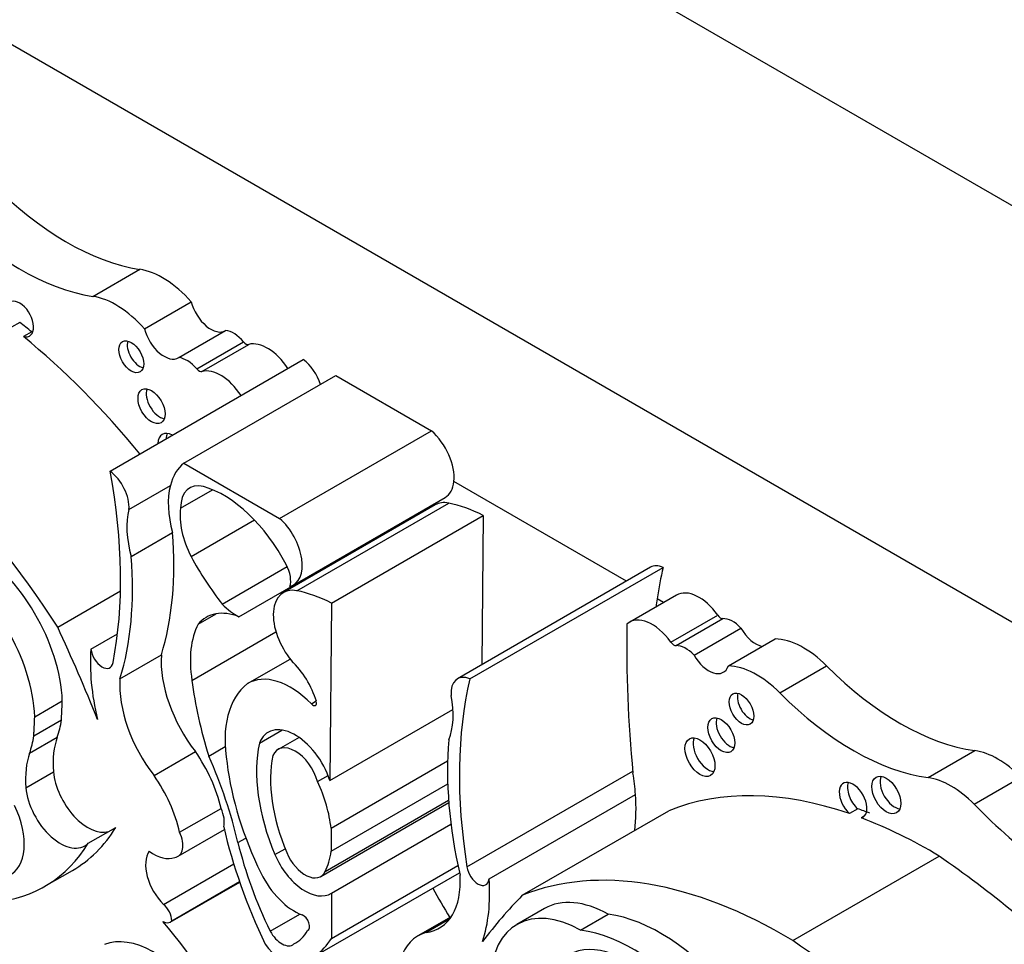
# Model space of a CAD drawing. Units: millimetres. Extents: x 0 to 1354, y 0 to 1372.
# Drawn here: x 398 to 408, y 240 to 249 of the extents above; entities that cross this region are included whole.
import ezdxf
from ezdxf import colors
from ezdxf.entities.mleader import LeaderData, LeaderLine
from ezdxf.math import Vec2, Vec3

# ---------------------------------------------------------------- set-up
doc = ezdxf.new("R2010")
doc.units = ezdxf.units.MM
doc.layers.add('DV6_Défaut', color=7, linetype='Continuous')
doc.layers.add('Défaut', color=7, linetype='Continuous')

# ---------------------------------------------------------------- blocks, each defined once
blk = doc.blocks.new('_DOT')
at = {"color": 0}
blk.add_line((0, 0), (-1, 0), dxfattribs=at)
at = {"color": 0, "const_width": 0.333}
blk.add_lwpolyline([(-0.1665, 0, 1), (0.1665, 0, 1)], format="xyb", close=True, dxfattribs=at)
blk = doc.blocks.new('SE5')
at = {"layer": 'DV6_Défaut', "color": 7, "linetype": 'Continuous'}
for p, q in [((417.8094, 240.8903), (389.5251, 257.2203)), ((413.8849, 239.2369), (393.4495, 251.0353)), ((398.9429, 245.9386), (399.3832, 246.1928)), ((399.4275, 245.6334), (399.8677, 245.8876)), ((398.2537, 245.6941), (398.1758, 245.6492)), ((398.3665, 245.6044), (398.2886, 245.5595)), ((399.7505, 245.3621), (400.1908, 245.6163)), ((399.9193, 245.2562), (400.3596, 245.5104)), ((399.968, 245.2321), (400.4082, 245.4863)), ((399.1039, 244.2941), (400.9214, 245.3434)), ((399.799, 244.369), (401.227, 245.1935)), ((401.227, 245.1935), (402.1269, 244.6739)), ((400.6988, 243.8495), (402.1269, 244.6739)), ((399.799, 244.369), (400.6988, 243.8495)), ((399.2814, 243.9339), (399.6709, 244.1588)), ((403.9616, 243.2593), (402.3382, 244.1966)), ((399.7669, 243.947), (400.0669, 244.1202)), ((402.1624, 243.9769), (400.7344, 243.1525)), ((400.8282, 243.2221), (402.2562, 244.0465)), ((400.861, 243.1699), (402.289, 243.9944)), ((401.1859, 243.0534), (402.6139, 243.8779)), ((402.6139, 243.8779), (402.6018, 242.4743)), ((399.8657, 243.4908), (400.4619, 243.8351)), ((399.3027, 243.4914), (399.6921, 243.7163)), ((400.3159, 242.925), (401.7439, 243.7495)), ((400.159, 243.0435), (400.7701, 243.3964)), ((404.188, 243.3901), (402.3705, 242.3407)), ((402.4889, 242.3397), (404.3064, 243.3891)), ((398.611, 242.8281), (399.2017, 243.1691)), ((401.1859, 243.0534), (401.1715, 241.3832)), ((404.4321, 243.1284), (403.9919, 242.8743)), ((404.3102, 243.058), (404.2501, 243.0927)), ((399.9323, 242.8549), (400.102, 242.9529)), ((404.3793, 242.6852), (404.8196, 242.9394)), ((404.428, 242.6531), (404.8682, 242.9073)), ((398.9238, 242.6206), (399.1739, 242.765)), ((399.8741, 242.3265), (400.6641, 242.7826)), ((404.5968, 242.5641), (405.0371, 242.8183)), ((404.9198, 242.4624), (405.3601, 242.7166)), ((399.1967, 242.3405), (399.5862, 242.5654)), ((400.3964, 242.2955), (400.7978, 242.5272)), ((405.4044, 242.208), (405.8447, 242.4622)), ((398.3948, 241.9831), (398.6544, 242.133)), ((400.9984, 242.1069), (401.0431, 242.1327)), ((401.1715, 241.3832), (402.329, 242.0515)), ((398.3864, 241.8045), (398.646, 241.9544)), ((400.5083, 241.7367), (400.7209, 241.8594)), ((398.3473, 241.643), (398.607, 241.7929)), ((400.8812, 241.7904), (400.6846, 241.6769)), ((399.5171, 241.4311), (399.9066, 241.6559)), ((400.0324, 241.614), (400.1868, 241.7031)), ((406.7993, 241.4112), (407.2395, 241.6654)), ((401.1827, 240.9358), (402.2793, 241.5689)), ((398.3123, 241.3167), (398.5719, 241.4666)), ((402.4612, 240.5714), (404.0208, 241.4718)), ((401.056, 241.3747), (401.1542, 241.4314)), ((407.2324, 241.1611), (407.6727, 241.4153)), ((401.1827, 240.7195), (402.2803, 241.3532)), ((401.1277, 240.5287), (402.2885, 241.1989)), ((402.669, 240.4583), (404.0463, 241.2534)), ((399.7585, 240.8972), (400.1479, 241.122)), ((401.0853, 240.4822), (402.2901, 241.1778)), ((402.9819, 240.3045), (404.3591, 241.0996)), ((406.1366, 241.1183), (406.0587, 241.0734)), ((406.1979, 241.048), (406.1715, 241.0328)), ((398.898, 240.7937), (399.1576, 240.9436)), ((399.7438, 240.6714), (400.179, 240.9226)), ((401.1827, 240.9358), (401.1827, 240.7195)), ((401.1859, 240.3252), (402.3107, 240.9746)), ((400.3066, 240.8006), (400.3812, 240.8436)), ((400.655, 240.6877), (400.7507, 240.743)), ((405.5251, 239.8789), (406.9023, 240.674)), ((398.4911, 240.3895), (398.7507, 240.5394)), ((399.6066, 240.2195), (400.2671, 240.6009)), ((401.1859, 239.8995), (402.3758, 240.5864)), ((400.9966, 239.7119), (402.3908, 240.5168)), ((399.6689, 240.0514), (400.3233, 240.4292)), ((399.6838, 240.0648), (400.3219, 240.4332)), ((401.1859, 240.3252), (401.1859, 239.8995)), ((403.1909, 240.1802), (402.9312, 240.0303)), ((400.6094, 239.968), (400.8877, 240.1287)), ((402.3127, 240.1032), (401.9995, 239.9223)), ((402.0757, 239.9538), (402.2975, 240.0819)), ((403.5305, 239.9765), (403.7902, 240.1264)), ((400.962, 239.9721), (400.9638, 239.9731)), ((400.8331, 239.847), (400.8586, 239.8617))]:
    blk.add_line(p, q, dxfattribs=at)
for centre, major_axis, start_param, end_param in [((398.6955, 248.7398), (1.4036, -2.431), 5.133486, 5.851566), ((398.2553, 248.4856), (1.4036, -2.431), 5.133486, 5.851566), ((399.5994, 245.3921), (-0.4412, 0.7642), 5.053195, 5.851566), ((399.1591, 245.1379), (-0.4412, 0.7642), 5.053195, 5.851566), ((398.2539, 245.7247), (-0.0922, 0.1597), 2.625448, 7.997325), ((400.0518, 245.8536), (-0.1375, 0.2381), 1.113248, 3.152349), ((397.606, 241.7448), (-2.6867, 4.6536), -0.986905, -0.956693), ((399.6115, 245.5994), (-0.1375, 0.2381), 1.113248, 3.152349), ((397.5281, 241.6999), (-2.6867, 4.6536), 4.987308, 5.29628), ((398.3318, 245.7696), (-0.0922, 0.1597), -3.657737, -3.577564), ((400.2675, 245.3628), (-0.1391, 0.241), 5.010405, 5.8983), ((399.3816, 245.4155), (-0.0823, 0.1425), 0.493141, 2.648452), ((400.3811, 245.5448), (0.0325, -0.0563), 5.010405, 6.128429), ((400.5844, 245.1059), (0.2113, -0.366), 1.658839, 2.986836), ((399.8272, 245.1086), (-0.1391, 0.241), 5.010405, 5.8983), ((396.1509, 240.9047), (-2.6867, 4.6536), 4.793543, 5.519669), ((400.1442, 244.8518), (0.2113, -0.366), 1.658839, 2.986836), ((400.8948, 245.124), (-0.145, 0.2512), 4.338567, 5.367567), ((399.9409, 245.2906), (0.0325, -0.0563), 5.010405, 6.128429), ((399.5715, 244.9503), (-0.0898, 0.1556), 0.448341, 2.693252), ((399.6946, 244.4671), (-0.0998, 0.1729), 0, 0.754299), ((399.6946, 244.4671), (-0.0998, 0.1729), 5.528887, 6.283185), ((399.7725, 244.512), (-0.0998, 0.1729), 0.400705, 0.754299), ((402.054, 244.3967), (-0.2022, 0.3502), 3.817503, 5.240124), ((400.2653, 243.639), (-0.434, 0.7517), 0.077559, 0.533558), ((395.6266, 245.3372), (2.5288, -4.3799), 0.585531, 1.021151), ((399.0773, 244.0747), (-0.145, 0.2512), 3.830139, 5.367567), ((400.2653, 243.639), (-0.434, 0.7517), 0.533558, 1.151304), ((400.0648, 243.772), (0.2107, -0.3649), 2.634445, 3.918336), ((400.1711, 243.171), (0.5494, -0.9516), 1.494857, 2.600748), ((402.054, 244.3967), (-0.2022, 0.3502), 3.141593, 3.817503), ((402.3926, 243.5783), (0.2302, -0.3987), 2.679917, 3.141593), ((402.7059, 242.2387), (-0.9735, 1.6861), -0.718523, -0.477761), ((399.8758, 243.4141), (-0.434, 0.7517), 0.533558, 1.151304), ((400.1982, 243.6245), (-0.3083, 0.534), 0.638884, 1.488707), ((400.626, 243.5723), (-0.2022, 0.3502), 2.9856, 5.240124), ((396.9711, 244.9922), (1.9325, -3.3472), 0.490573, 0.879053), ((397.791, 242.5923), (0.611, -1.0583), 0.824746, 2.342605), ((397.5313, 242.4424), (0.611, -1.0583), 0.824746, 2.342605), ((396.5817, 244.7673), (1.9325, -3.3472), 0.490573, 0.879053), ((400.8534, 243.9649), (-0.947, 1.6403), 1.526793, 1.811067), ((400.6403, 243.358), (0.1151, -0.1993), 0.455384, 1.524395), ((404.3331, 243.1389), (0.145, -0.2512), 2.486415, 3.141593), ((407.7837, 240.4169), (-2.5288, 4.3799), 0.549645, 0.630845), ((400.9646, 242.7538), (0.2302, -0.3987), 2.679917, 5.004193), ((401.2779, 241.4142), (-0.9735, 1.6861), -0.718523, -0.477761), ((404.6434, 242.7625), (0.2113, -0.366), 1.725553, 3.141593), ((400.2931, 243.3702), (0.2651, -0.4591), 5.131772, 5.558582), ((407.7837, 240.4169), (-2.5288, 4.3799), 0.630845, 0.650709), ((400.4101, 242.2232), (0.402, -0.6963), 2.522651, 3.354222), ((404.2031, 242.5083), (0.2113, -0.366), 1.725553, 3.271398), ((400.648, 242.0579), (-0.558, 0.9665), 0.350626, 0.982216), ((412.2957, 237.8163), (-5.8915, 10.2043), 0.761483, 0.904028), ((404.8467, 242.9666), (0.0325, -0.0563), 4.867145, 5.985169), ((404.9604, 242.6534), (-0.1391, 0.241), 5.097274, 5.985169), ((391.6975, 241.0543), (6.0301, -10.4445), 1.33135, 1.410866), ((405.176, 242.8951), (-0.1375, 0.2381), 1.56004, 2.684044), ((404.4064, 242.7125), (0.0325, -0.0563), 4.867145, 5.985169), ((405.6285, 241.9112), (-0.4412, 0.7642), 5.144009, 5.942379), ((400.2912, 241.6947), (-0.9705, 1.681), 0.699237, 1.09913), ((399.0282, 242.5748), (-0.0743, 0.1287), 0.905111, 3.749594), ((404.5201, 242.3992), (-0.1391, 0.241), 5.097274, 5.985169), ((400.2617, 242.117), (0.479, -0.8296), 3.852259, 4.945979), ((400.6883, 242.1576), (0.274, -0.4746), 1.192245, 2.035737), ((404.7358, 242.6409), (-0.1375, 0.2381), 1.56004, 3.599141), ((400.8035, 241.6043), (0.4011, -0.6948), 2.005489, 3.156562), ((405.1882, 241.657), (-0.4412, 0.7642), 5.144009, 5.942379), ((406.5323, 244.2153), (1.4036, -2.431), 5.144009, 5.862088), ((399.8722, 241.8921), (-0.479, 0.8296), 0.710667, 1.804386), ((401.9926, 241.4855), (-1.5162, 2.6261), 0.940351, 1.202616), ((402.5156, 242.0896), (0.145, -0.2512), 2.486415, 4.023843), ((405.9662, 239.3676), (-2.5288, 4.3799), 0.549645, 0.985266), ((401.0469, 241.2673), (-0.6094, 1.0554), 0.070077, 0.997667), ((405.1215, 242.1015), (-0.0823, 0.1425), 0.493141, 2.648452), ((406.092, 243.9611), (1.4036, -2.431), 5.144009, 5.862088), ((401.0138, 242.1316), (-0.0233, 0.0404), 1.868556, 4.333838), ((401.717, 242.3511), (0.434, -0.7517), 0.419492, 1.037239), ((397.791, 242.5923), (0.611, -1.0583), 0.450157, 0.640355), ((404.9316, 241.8557), (-0.0898, 0.1556), 0.448341, 2.693252), ((400.8452, 241.3987), (0.2539, -0.4397), 1.215557, 3.573689), ((397.5313, 242.4424), (0.611, -1.0583), 0.450157, 0.640355), ((399.2639, 241.1493), (-0.4919, 0.852), 0.450157, 0.887921), ((405.0112, 239.9005), (-1.9325, 3.3472), 0.691744, 1.080224), ((404.7306, 241.6495), (-0.0998, 0.1729), 0.400705, 2.740887), ((399.5168, 241.2673), (0.466, -0.8072), 1.077411, 1.72332), ((401.5741, 240.8405), (-0.773, 1.3389), 0.561045, 1.35748), ((400.8452, 241.3987), (0.1606, -0.2782), 1.16714, 3.539249), ((407.4561, 240.8845), (-0.4298, 0.7445), 5.133486, 5.862088), ((399.0043, 240.9994), (-0.4919, 0.852), 0.450157, 0.887921), ((398.3288, 241.2427), (1.4626, -2.5334), 1.082709, 1.388526), ((401.5741, 240.8405), (-0.6797, 1.1774), 0.570639, 1.35748), ((398.8958, 241.3181), (-0.2302, 0.3987), 0.887921, 2.992461), ((401.7631, 240.9236), (-1.1152, 1.9317), 0.939443, 1.451349), ((399.1273, 241.0425), (-0.466, 0.8072), 4.219004, 4.864913), ((400.4896, 241.2279), (0.4946, -0.8567), 0.919673, 1.412434), ((402.6788, 241.9065), (0.9705, -1.681), 0.871559, 0.990952), ((406.0934, 241.1985), (-0.0922, 0.1597), 2.998249, 8.370126), ((406.4837, 241.2934), (-0.0966, 0.1673), 0.415132, 2.726461), ((407.0158, 240.6303), (-0.4298, 0.7445), 5.133486, 5.862088), ((398.6361, 241.1682), (-0.2302, 0.3987), 0.887921, 3.290725), ((406.8192, 236.3356), (-2.6867, 4.6536), 5.699294, 6.202031), ((406.1713, 241.2435), (-0.0922, 0.1597), 0.435972, 2.086941), ((402.6788, 241.9065), (0.9705, -1.681), 0.655351, 0.871559), ((397.8517, 241.0423), (-0.3147, 0.545), 3.091304, 4.575655), ((400.0234, 241.0866), (0.1099, -0.1903), 0.499758, 1.426778), ((406.8971, 236.3806), (-2.6867, 4.6536), -0.614103, -0.583891), ((408.4447, 244.1322), (2.4059, -4.1672), 5.133486, 5.54068), ((406.8192, 236.3356), (-2.6867, 4.6536), -0.80728, -0.614103), ((397.141, 243.3276), (-1.6098, 2.7882), 3.141593, 3.444492), ((402.5801, 240.4241), (-1.7828, 3.0879), 1.086807, 1.428188), ((399.6339, 240.8617), (-0.1099, 0.1903), 2.884002, 4.568371), ((396.8813, 243.1777), (-1.6098, 2.7882), 2.878123, 3.444492), ((402.0805, 240.4436), (-1.3192, 2.285), 1.100288, 1.447792), ((399.6919, 240.4462), (-0.1794, 0.3108), 0.266374, 2.013327), ((399.5114, 241.0532), (0.2206, -0.3822), 5.37011, 6.197076), ((400.9394, 240.735), (-0.2392, 0.4143), 1.35748, 3.172538), ((400.9394, 240.735), (-0.1459, 0.2528), 1.35748, 3.505107), ((400.4896, 241.2279), (0.4946, -0.8567), 0.363515, 0.651123), ((406.223, 233.2464), (-4.8127, 8.3358), -0.991433, -0.885383), ((402.5647, 240.533), (-0.0743, 0.1287), 0.962795, 3.807278), ((405.442, 235.5405), (-2.6867, 4.6536), 5.475905, 6.202031), ((400.8406, 240.6194), (0.2858, -0.495), 4.592942, 5.671288), ((401.7206, 240.8249), (-0.479, 0.8296), 2.908003, 4.001722), ((401.3016, 241.1114), (0.9705, -1.681), 0.471666, 0.871559), ((404.0082, 241.2486), (-1.7828, 3.0879), 1.52172, 1.611264), ((409.8953, 230.5478), (-6.0301, 10.4445), 0.15993, 0.239447), ((403.8019, 239.1219), (0.611, -1.0583), 2.369784, 3.141593), ((399.586, 240.121), (-0.0692, 0.1198), 3.929535, 5.284843), ((403.5423, 238.9719), (0.611, -1.0583), 2.369784, 3.887643), ((400.9207, 240.0456), (-0.0422, 0.0731), 3.120869, 5.671288), ((404.2824, 238.3781), (-0.9617, 1.6658), 4.989787, 5.868126), ((399.5994, 240.1718), (-0.0695, 0.1204), 2.349202, 3.38815), ((398.828, 238.6528), (-1.2577, 2.1783), 3.9901, 5.049567), ((399.5081, 238.962), (-0.496, 0.859), 3.413844, 6.204223), ((400.7182, 240.0202), (-0.1043, 0.1807), 1.526539, 3.249096), ((400.4038, 240.6201), (-0.4423, 0.7661), 3.112817, 3.459064), ((400.2454, 241.013), (-0.7512, 1.3011), 2.952119, 3.443233), ((402.4655, 239.1152), (0.466, -0.8072), 2.989069, 3.634978), ((404.0228, 238.2282), (-0.9617, 1.6658), 4.989787, 5.868126), ((400.724, 240.0184), (0.2, -0.3464), 4.888201, 5.926994), ((403.9737, 238.7657), (0.5633, -0.9757), 1.294019, 3.632849), ((404.8457, 232.4513), (-4.8127, 8.3358), 5.049181, 5.397802)]:
    blk.add_ellipse(centre, major_axis=major_axis, ratio=0.57735, start_param=start_param, end_param=end_param, dxfattribs=at)
for centre, major_axis in [((399.3037, 245.3705), (-0.0823, 0.1425)), ((399.4936, 244.9054), (-0.0898, 0.1556)), ((405.0436, 242.0566), (-0.0823, 0.1425)), ((404.8537, 241.8107), (-0.0898, 0.1556)), ((404.6527, 241.6045), (-0.0998, 0.1729)), ((406.4058, 241.2484), (-0.0966, 0.1673))]:
    blk.add_ellipse(centre, major_axis=major_axis, ratio=0.57735, dxfattribs=at)
for points in [[(398.646, 241.9544), (398.6508, 242.0433), (398.6544, 242.133)], [(398.3864, 241.8045), (398.3912, 241.8934), (398.3948, 241.9831)]]:
    blk.add_open_spline(points, degree=2, dxfattribs=at)

msp = doc.modelspace()

# ---------------------------------------------------------------- block references
at = {"layer": 'Défaut'}
msp.add_blockref('SE5', (0, 0), dxfattribs=at)

# ---------------------------------------------------------------- leaders
at = {"layer": 'Défaut', "color": 7, "linetype": 'Continuous'}
ml = msp.add_multileader_mtext('Standard', dxfattribs=at)
ml.set_content('{\\pxsm0.9;\\fSolid Edge ISO|b1||i0||c0|p34;\\W1.;27/06/2016\\P}', color=256)
ml.set_leader_properties()
ml.set_arrow_properties(name='DOT')
ml.build(insert=Vec2(0, 0))
ml.multileader.update_dxf_attribs({"leader_type": 0, "dogleg_length": 0, "arrow_head_size": 12})
ctx = ml.context
ctx.base_point, ctx.char_height, ctx.arrow_head_size, ctx.landing_gap_size = Vec3(1266.5915, 1365.299), 12, 12, 4.2
notes = []
notes.append((ctx, [(0, (0, 0, 0), (0, 0), (1, 0), 1, [])]))
ctx.mtext.insert = Vec3(1268.5915, 1371.4192)
for ctx, leaders in notes:
    for number, flags, end, landing, length, lines in leaders:
        leader = LeaderData()
        leader.index, (leader.has_last_leader_line, leader.has_dogleg_vector, leader.attachment_direction) = number, flags
        leader.last_leader_point, leader.dogleg_vector, leader.dogleg_length = Vec3(end), Vec3(landing), length
        for number, points, colour, breaks in lines:
            line = LeaderLine()
            line.index, line.vertices, line.color, line.breaks = number, Vec3.list(points), colors.encode_raw_color(colour), breaks
            leader.lines.append(line)
        ctx.leaders.append(leader)

doc.saveas('drawing.dxf')
